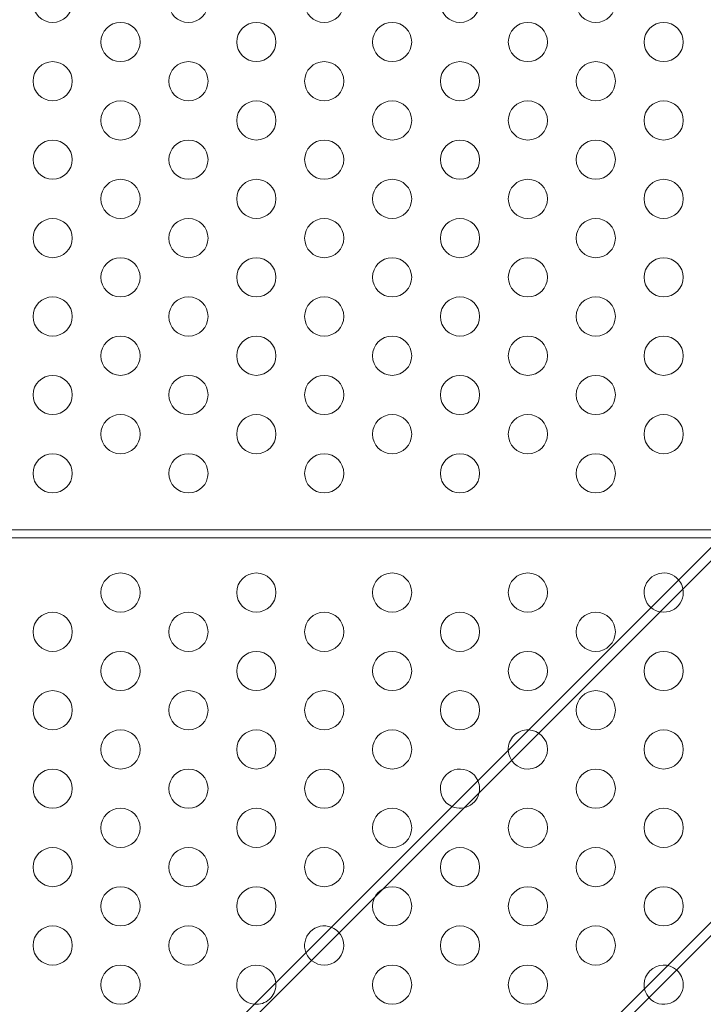
# Model space of a CAD drawing. Extents: x -883 to 0, y 0 to 446.
# Drawn here: x -540 to -531, y 143 to 155 of the extents above; entities that cross this region are included whole.
import ezdxf

# ---------------------------------------------------------------- set-up
doc = ezdxf.new("R2010")
doc.units = 0
doc.header["$MEASUREMENT"] = 0
doc.header["$PDMODE"] = 64
doc.styles.get("Standard").update_dxf_attribs({"font": 'Helvetica LT 57 Condensed_0.ttf'})
doc.dimstyles.new('FEET-METERS', dxfattribs={"dimtxt": 9, "dimasz": 7, "dimexe": 3, "dimexo": 3, "dimgap": 3, "dimtad": 0, "dimdec": 1, "dimzin": 3, "dimdsep": 46, "dimlunit": 4, "dimtxsty": 'Standard', "dimcen": 0.09, "dimadec": 0, "dimazin": 0, "dimtfac": 2, "dimtdec": 1, "dimtofl": 0, "dimtmove": 0, "dimatfit": 3, "dimfxl": 1, "dimfrac": 2, "dimtolj": 1, "dimtzin": 3, "dimarcsym": 0})

# ---------------------------------------------------------------- blocks, each defined once
blk = doc.blocks.new('*D89')
at = {"color": 0, "lineweight": -2, "transparency": 16777216}
for p, q in [((-638.449, 180.056), (-638.449, 435.691)), ((-300.466, 117.577), (-300.466, 435.691)), ((-631.449, 432.691), (-451.569, 432.691)), ((-307.466, 432.691), (-379.67, 432.691))]:
    blk.add_line(p, q, dxfattribs=at)
at = {"color": 0, "lineweight": 0, "transparency": 16777216}
for points in [[(-631.449, 433.858), (-631.449, 431.524), (-638.449, 432.691)], [(-307.466, 433.858), (-307.466, 431.524), (-300.466, 432.691)]]:
    blk.add_solid(points, dxfattribs=at)
at = {"layer": 'DEFPOINTS', "color": 0, "lineweight": 0, "transparency": 16777216}
for p in [(-638.449, 432.691), (-638.449, 177.056), (-300.466, 114.577)]:
    blk.add_point(p, dxfattribs=at)
at = {"color": 0, "lineweight": 0, "transparency": 16777216, "insert": (-415.619, 432.691), "char_height": 9, "attachment_point": 5}
blk.add_mtext('\\A1;28\'-2" [8.6M]', dxfattribs=at)
blk = doc.blocks.new('new block')
at = {"color": 0, "linetype": 'Continuous', "lineweight": 0}
for p, q in [((-594.07, 85.007), (-525.081, 153.996)), ((-593.985, 84.922), (-524.997, 153.911)), ((-591.68, 82.617), (-522.691, 151.606)), ((-591.595, 82.532), (-522.607, 151.521)), ((-494.455, 148.6), (-541.726, 148.6)), ((-541.726, 148.496), (-494.455, 148.496))]:
    blk.add_line(p, q, dxfattribs=at)
for centre in [(-539.101, 155.318), (-537.369, 155.318), (-535.637, 155.318), (-533.905, 155.318), (-532.173, 155.318), (-538.235, 154.818), (-536.503, 154.818), (-534.771, 154.818), (-533.039, 154.818), (-531.307, 154.818), (-539.101, 154.318), (-537.369, 154.318), (-535.637, 154.318), (-533.905, 154.318), (-532.173, 154.318), (-538.235, 153.818), (-536.503, 153.818), (-534.771, 153.818), (-533.039, 153.818), (-531.307, 153.818), (-539.101, 153.318), (-537.369, 153.318), (-535.637, 153.318), (-533.905, 153.318), (-532.173, 153.318), (-538.235, 152.818), (-536.503, 152.818), (-534.771, 152.818), (-533.039, 152.818), (-531.307, 152.818), (-539.101, 152.318), (-537.369, 152.318), (-535.637, 152.318), (-533.905, 152.318), (-532.173, 152.318), (-538.235, 151.818), (-536.503, 151.818), (-534.771, 151.818), (-533.039, 151.818), (-531.307, 151.818), (-539.101, 151.318), (-537.369, 151.318), (-535.637, 151.318), (-533.905, 151.318), (-532.173, 151.318), (-538.235, 150.818), (-536.503, 150.818), (-534.771, 150.818), (-533.039, 150.818), (-531.307, 150.818), (-539.101, 150.318), (-537.369, 150.318), (-535.637, 150.318), (-533.905, 150.318), (-532.173, 150.318), (-538.235, 149.818), (-536.503, 149.818), (-534.771, 149.818), (-533.039, 149.818), (-531.307, 149.818), (-539.101, 149.318), (-537.369, 149.318), (-535.637, 149.318), (-533.905, 149.318), (-532.173, 149.318), (-538.235, 147.798), (-536.503, 147.798), (-534.771, 147.798), (-533.039, 147.798), (-539.101, 147.298), (-537.369, 147.298), (-535.637, 147.298), (-533.905, 147.298), (-532.173, 147.298), (-538.235, 146.798), (-536.503, 146.798), (-534.771, 146.798), (-533.039, 146.798), (-531.307, 146.798), (-539.101, 146.298), (-537.369, 146.298), (-535.637, 146.298), (-533.905, 146.298), (-532.173, 146.298), (-538.235, 145.798), (-536.503, 145.798), (-534.771, 145.798), (-531.307, 145.798), (-539.101, 145.298), (-537.369, 145.298), (-535.637, 145.298), (-532.173, 145.298), (-538.235, 144.798), (-536.503, 144.798), (-534.771, 144.798), (-533.039, 144.798), (-531.307, 144.798), (-539.101, 144.298), (-537.369, 144.298), (-535.637, 144.298), (-533.905, 144.298), (-532.173, 144.298), (-538.235, 143.798), (-536.503, 143.798), (-534.771, 143.798), (-533.039, 143.798), (-531.307, 143.798), (-539.101, 143.298), (-537.369, 143.298), (-533.905, 143.298), (-532.173, 143.298), (-538.235, 142.798), (-534.771, 142.798), (-533.039, 142.798)]:
    blk.add_circle(centre, 0.25, dxfattribs=at)
for centre, start, end in [((-531.307, 147.798), 40.5679, 229.4321), ((-531.307, 147.798), 360, 40.5679), ((-531.307, 147.798), 229.4321, 0), ((-533.039, 145.798), 87.8903, 182.1097), ((-533.039, 145.798), 360, 87.8903), ((-533.039, 145.798), 182.1097, 0), ((-533.905, 145.298), 24.2262, 245.7738), ((-533.905, 145.298), 360, 24.2262), ((-533.905, 145.298), 245.7738, 0), ((-535.637, 143.298), 68.7781, 201.2219), ((-535.637, 143.298), 360, 68.7781), ((-535.637, 143.298), 201.2219, 0), ((-536.503, 142.798), 5.7962, 264.2038), ((-531.307, 142.798), 48.7187, 221.2813), ((-531.307, 142.798), 0, 48.7187), ((-536.503, 142.798), 264.2038, 0), ((-536.503, 142.798), 360, 5.7962), ((-531.307, 142.798), 221.2813, 0)]:
    blk.add_arc(centre, 0.25, start, end, dxfattribs=at)
blk = doc.blocks.new('b504974r0')
at = {"lineweight": 0}
blk.add_blockref('new block', (439.719, 361.197), dxfattribs=at)

msp = doc.modelspace()

# ---------------------------------------------------------------- block references
at = {"lineweight": 0}
msp.add_blockref('b504974r0', (-439.719, -361.197), dxfattribs=at)

# ---------------------------------------------------------------- dimensions: what is measured, and where the dimension line sits
dim = msp.add_linear_dim(base=(-638.449, 432.691), p1=(-300.466, 114.577), p2=(-638.449, 177.056), dimstyle='FEET-METERS', dxfattribs=at)
dim.commit()
dim.dimension.update_dxf_attribs({"geometry": '*D89', "text_midpoint": (-415.619, 432.691), "dimtype": 160})

doc.saveas('drawing.dxf')
